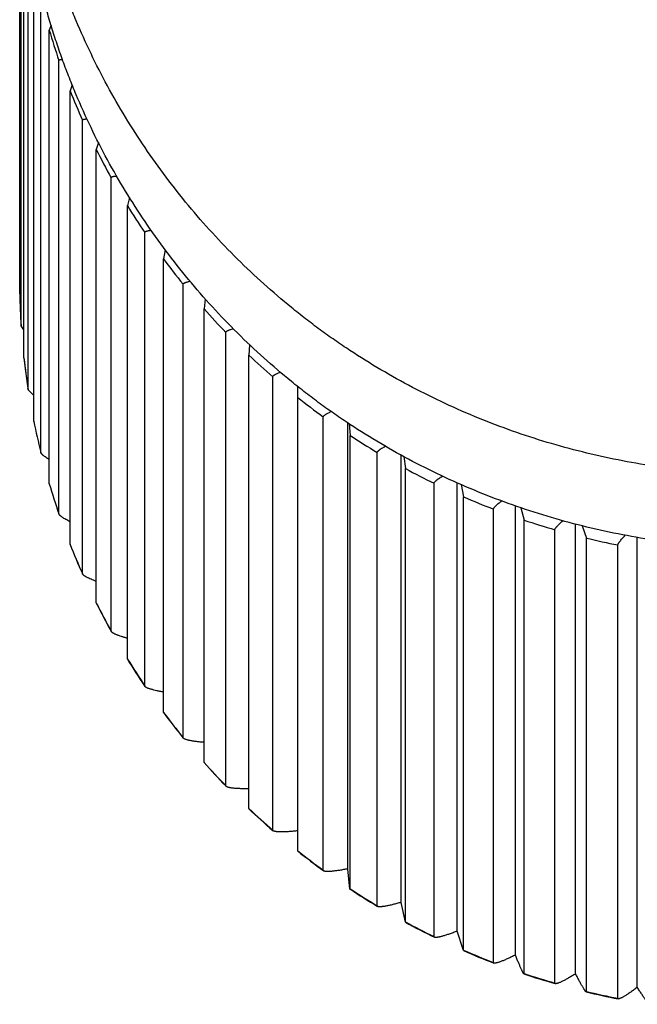
# Model space of a CAD drawing. Units: inches. Extents: x 0 to 11, y 0 to 8.5.
# Drawn here: x 5 to 5.2, y 3.2 to 3.5 of the extents above; entities that cross this region are included whole.
import ezdxf

# ---------------------------------------------------------------- set-up
doc = ezdxf.new("R2010")
doc.units = ezdxf.units.IN
doc.header["$LTSCALE"] = 0.605
doc.header["$MEASUREMENT"] = 0
doc.layers.get('0').update_dxf_attribs({"linetype": 'CONTINUOUS'})

msp = doc.modelspace()

# ---------------------------------------------------------------- linework, layer by layer
at = {"color": 7, "linetype": 'Continuous'}
for p, q in [((5.0099136974, 3.4021494313), (5.0099136974, 3.5138759339)), ((5.010237413500001, 3.3948204235), (5.010237413500001, 3.499133222)), ((5.010891081600001, 3.3874349307), (5.010891081600001, 3.4917477292)), ((5.0118597662, 3.3801617011), (5.0118597662, 3.4844744996)), ((5.0131621276, 3.3728606278), (5.0131621276, 3.4771734263)), ((5.0147684085, 3.3656985301), (5.0147684085, 3.4700113285)), ((5.017147049, 3.4639543324), (5.0167095513, 3.4628502402)), ((5.0167095513, 3.3585374417), (5.0167095513, 3.4628502402)), ((5.0189412037, 3.3515409837), (5.0189412037, 3.4558537822)), ((5.021984127300001, 3.4502472445), (5.021506354800001, 3.4488871791)), ((5.021506354800001, 3.3445743806), (5.021506354800001, 3.4488871791)), ((5.0243463944, 3.3377968096), (5.0243463944, 3.4421096081)), ((5.0280035182, 3.4370167173), (5.0275160314, 3.4353905103)), ((5.0275160314, 3.3310777118), (5.0275160314, 3.4353905103)), ((5.0309428439, 3.3245706092), (5.0309428439, 3.4288834077)), ((5.0351544292, 3.4243548278), (5.0346928439, 3.4224629515)), ((5.0346928439, 3.3181501531), (5.0346928439, 3.4224629515)), ((5.0386803491, 3.3119630418), (5.0386803491, 3.4162758403)), ((5.0433749784, 3.4123261552), (5.0429821724, 3.4102028894)), ((5.0429821724, 3.3058900909), (5.0429821724, 3.4102028894)), ((5.0475000231, 3.3000700587), (5.0475000231, 3.4043828572)), ((5.0099136974, 3.4021494313), (5.0099137422, 3.4021448999)), ((5.0526059488, 3.4010004752), (5.0523209301, 3.3987036303)), ((5.0523209301, 3.2943908319), (5.0523209301, 3.3987036303)), ((5.0102378782, 3.3948065016), (5.010237413500001, 3.3948204235)), ((5.0108902565, 3.393871688), (5.0102378856, 3.3948064965)), ((5.0573347427, 3.2889821727), (5.0573347427, 3.3932949712)), ((5.0627884847, 3.3904678443), (5.0626380435, 3.3880526907)), ((5.010893615, 3.3874135194), (5.010891081600001, 3.3874349307)), ((5.0108934596, 3.3874135025), (5.010891081600001, 3.3874349307)), ((5.010891081600001, 3.3874349307), (5.0108922006, 3.3874133387)), ((5.0626380435, 3.2837398922), (5.0626380435, 3.3880526907)), ((5.0681096597, 3.2787837692), (5.0681096597, 3.3830965677)), ((5.0118597662, 3.3801617011), (5.0118207902, 3.3804134729)), ((5.0118597662, 3.3801617011), (5.011822441000001, 3.3804137213)), ((5.073854993, 3.2739373978), (5.073854993, 3.3808354341)), ((5.011862457699999, 3.3801285052), (5.0118597662, 3.3801617011)), ((5.0131590423, 3.3787496337), (5.0118738487, 3.3800814183)), ((5.0797427707, 3.2695524643), (5.0797427707, 3.3738652627)), ((5.013169623500001, 3.3728247563), (5.0131621276, 3.3728606278)), ((5.0131693646, 3.3728247053), (5.0131621276, 3.3728606278)), ((5.0131621276, 3.3728606278), (5.0131654195, 3.3728238639)), ((5.0853779475, 3.269865181), (5.0853779475, 3.3724680546)), ((5.0857206195, 3.3722339522), (5.085886411000001, 3.3696129367)), ((5.085886411000001, 3.2653001383), (5.085886411000001, 3.3696129367)), ((5.0147753045, 3.3656458879), (5.0147684085, 3.3656985301)), ((5.0921455405, 3.2613585137), (5.0921455405, 3.3656713122)), ((5.0976276737, 3.2621510377), (5.0976276737, 3.3650692121)), ((5.0982890405, 3.3647053684), (5.098640731000001, 3.3619644601)), ((5.098640731000001, 3.2576516616), (5.098640731000001, 3.3619644601)), ((5.0167238507, 3.3584902413), (5.0167095513, 3.3585374417)), ((5.0167235115, 3.3584901434), (5.0167095513, 3.3585374417)), ((5.0167095513, 3.3585374417), (5.0167156069, 3.358487736)), ((5.1052235766, 3.2542642784), (5.1052235766, 3.3585770769)), ((5.1105109439, 3.2555215987), (5.1105109439, 3.3586847043)), ((5.111469148399999, 3.3582665579), (5.112020885, 3.3554439101)), ((5.112020885, 3.2511311117), (5.112020885, 3.3554439101)), ((5.1239297086, 3.2500273181), (5.1239297086, 3.3533616207)), ((5.0189542894, 3.3514694082), (5.0189412037, 3.3515409837)), ((5.118877347200001, 3.2483237498), (5.118877347200001, 3.3526365483)), ((5.1251726673, 3.3529426252), (5.1259250419, 3.3501009121)), ((5.1259250419, 3.2457881137), (5.1259250419, 3.3501009121)), ((5.1377818428, 3.2457100106), (5.1377818428, 3.3491776955)), ((5.1393070486, 3.3487719125), (5.1402473827, 3.3459761295)), ((5.133002939, 3.2435821389), (5.133002939, 3.3478949374)), ((5.0215284315, 3.3445194617), (5.021506354800001, 3.3445743806)), ((5.0215280383, 3.3445193104), (5.021506354800001, 3.3445743806)), ((5.021506354800001, 3.3445743806), (5.0215152114, 3.3445141491)), ((5.1402473827, 3.2416633311), (5.1402473827, 3.3459761295)), ((5.1474928476, 3.2400755322), (5.1474928476, 3.3443883307)), ((5.1519619236, 3.2426025335), (5.1519619236, 3.3461331057)), ((5.0275459129, 3.3310189086), (5.0275160314, 3.3310777118)), ((5.0275454927, 3.3310187035), (5.0275160314, 3.3310777118)), ((5.0309215878, 3.3245589455), (5.0309735009, 3.324465339)), ((5.030922002300001, 3.3245591706), (5.0309735006, 3.324465339)), ((5.030973501, 3.3244653389), (5.0309428439, 3.3245706092)), ((5.0347296013, 3.3180912559), (5.0346928439, 3.3181501531)), ((5.034729180799999, 3.3180910034), (5.0346928439, 3.3181501531)), ((5.0386535414, 3.3119450066), (5.038721672699999, 3.311844144)), ((5.038721673, 3.311844144), (5.0386803491, 3.3119630418)), ((5.0430239816, 3.3058345866), (5.0429821724, 3.3058900909)), ((5.0430235849, 3.3058342987), (5.0429821724, 3.3058900909)), ((5.0474678444, 3.3000447125), (5.0475526043, 3.2999402508)), ((5.0474693902, 3.3000459401), (5.0475526043, 3.2999402508)), ((5.0475526045, 3.2999402508), (5.0475000231, 3.3000700587)), ((5.0523651973, 3.2943416692), (5.0523209301, 3.2943908319)), ((5.0523648451, 3.2943413636), (5.0523209301, 3.2943908319)), ((5.0572984516, 3.288947884), (5.0573985856, 3.2888444233)), ((5.057299713, 3.2889490788), (5.057398585500001, 3.2888444231)), ((5.057398585500001, 3.2888444231), (5.0573347427, 3.2889821727)), ((5.0681841563, 3.2786411385), (5.0681096597, 3.2787837692)), ((5.0798267169, 3.2694079442), (5.0797427707, 3.2695524643)), ((5.0858783695, 3.2652191979), (5.0853779475, 3.269865181)), ((5.0922371914, 3.2612148759), (5.0921455405, 3.2613585137)), ((5.098622940899999, 3.2575704048), (5.0976276737, 3.2621510377)), ((5.1053207374, 3.2541239417), (5.1052235766, 3.2542642784)), ((5.1119920173, 3.2510488014), (5.1105109439, 3.2555215987)), ((5.1189774929, 3.2481886743), (5.118877347200001, 3.2483237498)), ((5.1331033547, 3.2434537535), (5.133002939, 3.2435821389)), ((5.1402473827, 3.2416633311), (5.140194388899999, 3.2415755389)), ((5.1475907808, 3.2399546987), (5.1474928476, 3.2400755322))]:
    msp.add_line(p, q, dxfattribs=at)
for centre, radius, start, end in [((5.1774909458, 3.5102803588), 0.1676313604, 196.4359304715001, 198.9461986242), ((5.177801849700001, 3.5103966424), 0.1679633764, 201.4819187881, 203.988863546), ((5.178158188399999, 3.5105667819), 0.1683583419, 206.5209731461, 209.0239836055), ((5.1785422767, 3.5107933656), 0.1688043879, 211.5519099311, 214.0504999014), ((5.1789357345, 3.5110744994), 0.1692880762, 216.5738024031, 219.067624463), ((5.1769663687, 3.4058564178), 0.1670937962, 181.2712148076, 181.8722967775), ((5.1771717477, 3.405856329), 0.1672991727, 181.2711744101, 183.7822777431), ((5.1769809175, 3.4058570422), 0.1671083577, 181.8723477595, 183.7868592236), ((5.1793206809, 3.5114038327), 0.1697947946, 221.5860071882, 224.0748619887), ((5.177267528, 3.4058654544), 0.1673954133, 186.3286100999, 188.8328946538), ((5.17704239, 3.4058628713), 0.1671701118, 186.336232289, 187.1921033827), ((5.179680884, 3.5117708938), 0.1703091902, 226.588181133, 229.0720218244), ((5.1770744562, 3.4058670705), 0.1672024514, 187.1921553217, 188.75630824), ((5.1800027915, 3.5121617124), 0.1708156309, 231.5802883517, 234.0592202043), ((5.1774149577, 3.405892213), 0.1675452793, 191.3831780021, 193.8809656229), ((5.1772415343, 3.405898399), 0.1673724771, 191.3969601011, 193.8972868484), ((5.180276370400001, 3.5125596876), 0.1712986808, 236.562597671, 239.036873118), ((5.1804957002, 3.5129466428), 0.1717435747, 241.5356709905, 244.0056804543), ((5.1776470288, 3.4059547297), 0.1677856811, 196.4335098912, 198.9247137505), ((5.1774913387, 3.4059676913), 0.1676317745, 196.4527912211, 198.9461973609), ((5.1806592792, 3.5133039963), 0.1721366781, 246.5003433240001, 248.9666022786), ((5.1807700251, 3.5136139685), 0.1724659149, 251.4576954613, 253.920828245), ((5.1779375469, 3.406061025), 0.168095109, 201.4779530557, 203.9629109937), ((5.1778024106, 3.4060840876), 0.1679639879, 201.5021153531, 203.9888616966), ((5.1808349687, 3.5138607435), 0.1727211502, 256.4090203, 258.8697412253), ((5.1782710361, 3.4062172643), 0.1684634706, 206.5151459676, 208.99440346), ((5.1781588814, 3.40625436), 0.1683591306, 206.5434279431, 209.0239812381), ((5.1786318014, 3.4064263757), 0.1688805566, 211.5439734915, 214.0182374468), ((5.1785430417, 3.4064810745), 0.1688053058, 211.5754830664, 214.0504971643), ((5.1790040785, 3.4066879792), 0.1693356644, 216.5635935339, 219.0334802557), ((5.1789365001, 3.4067623113), 0.1692890553, 216.5973300979, 219.067621562), ((5.1793708016, 3.4069968109), 0.1698152166, 221.5734368492, 224.0400534166), ((5.1793213774, 3.407091697), 0.1697957561, 221.608339591, 224.0748591565), ((5.179680884, 3.4074580953), 0.1703091903, 226.5881811331, 229.0720218244), ((5.1797168643, 3.4073442566), 0.1703057179, 226.5732299875, 229.0881576362), ((5.1800027915, 3.407848914), 0.1708156309, 231.5802883517, 234.0592202043), ((5.1800255396, 3.4077136702), 0.1707872301, 231.5629886442, 234.0776688526), ((5.1802881843, 3.4080899843), 0.1712462407, 236.5430491158, 239.0574946349001), ((5.180276370400001, 3.4082468892), 0.1712986808, 236.562597671, 239.036873118), ((5.1804996249, 3.4084567002), 0.1716696412, 241.5140468643, 244.0282662165), ((5.1804957002, 3.4086338443), 0.1717435747, 241.5356709905, 244.0056804543), ((5.1806589546, 3.4087979368), 0.1720463255, 246.4768929668, 248.9908771838001), ((5.1806592792, 3.4089911978), 0.1721366781, 246.5003433241, 248.9666022786), ((5.1807682796, 3.4090968924), 0.1723647141, 251.4327211259, 253.9464719408), ((5.1807700251, 3.40930117), 0.1724659149, 251.4576954613, 253.920828245), ((5.180833395400001, 3.4093374167), 0.1726139524, 256.382856903, 258.8964018202), ((5.1808349687, 3.409547945), 0.1727211502, 256.4090203, 258.8697412253)]:
    msp.add_arc(centre, radius, start, end, dxfattribs=at)
for points, knots in [([(5.1808725741, 3.360649273), (5.1780773469, 3.360649273), (5.172485551499999, 3.360789585), (5.1641187895, 3.3614146494), (5.1557912331, 3.3624479854), (5.1475226303, 3.3638832825), (5.1393323758, 3.3657142451), (5.1312399595, 3.3679345926), (5.1232648491, 3.3705380584), (5.11542652, 3.3735183914), (5.1077444611, 3.3768693463), (5.100238131, 3.3805847199), (5.0929271371, 3.3846582142), (5.0870122101, 3.388347022200001), (5.0823982223, 3.3914705015), (5.0789992703, 3.3938985298), (5.0756635809, 3.3964109673), (5.0713028623, 3.3998699836), (5.0660167231, 3.4043947663), (5.0599502914, 3.4101287675), (5.054172849, 3.4161505527), (5.048696514, 3.4224436313), (5.0435332786, 3.4289916336), (5.0386951807, 3.4357781735), (5.0341942644, 3.4427868701), (5.0300425715, 3.4500013917), (5.026252222, 3.4574052496), (5.0234041035, 3.4637208458), (5.021318791000001, 3.4688508825), (5.0198528814, 3.4727350551), (5.0184863687, 3.4766542063), (5.0172208889, 3.4806063307), (5.0160566994, 3.4845889546), (5.0146395084, 3.48993598), (5.013120877, 3.4966842513), (5.0117036569, 3.5048626795), (5.0106913713, 3.5131020103), (5.010084019700001, 3.5213815984), (5.0099490551, 3.5269152761), (5.0099490551, 3.5296817276)], [0, 0, 0, 0, 0.031409812, 0.0628236613, 0.09424280480000001, 0.1256660887, 0.1570905143, 0.1885118028, 0.2199249577, 0.2513248279, 0.28270667, 0.3140667132, 0.3454027266, 0.3767145901, 0.3923633764, 0.4080073477, 0.4236473069, 0.4392839878, 0.4705471225, 0.5018015697, 0.533047461, 0.5642832551, 0.5955062967, 0.6267133758, 0.6579012873, 0.6890673922, 0.7202101811, 0.7513298401999999, 0.7668828851999999, 0.7824312911, 0.7979758129000001, 0.8135174176000001, 0.8290571640000001, 0.8445959436, 0.8756707951, 0.9067480542, 0.9378290761, 0.9689135382999999, 1, 1, 1, 1]), ([(5.1808725741, 3.3436324307), (5.1780773469, 3.3436324307), (5.172485551499999, 3.3437727427), (5.1641187895, 3.3443978071), (5.1557912331, 3.3454311431), (5.1475226303, 3.3468664402), (5.1393323758, 3.3486974028), (5.1312399595, 3.3509177504), (5.1232648491, 3.3535212161), (5.11542652, 3.3565015491), (5.1077444611, 3.3598525041), (5.100238131, 3.3635678776), (5.0929271371, 3.3676413719), (5.0870122101, 3.37133018), (5.0823982223, 3.3744536592), (5.0789992703, 3.3768816875), (5.0756635809, 3.379394125), (5.0713028623, 3.3828531414), (5.0660167231, 3.387377924), (5.0599502914, 3.3931119252), (5.054172849, 3.3991337104), (5.048696514, 3.405426789), (5.0435332786, 3.4119747913), (5.0386951807, 3.4187613312), (5.0341942644, 3.4257700278), (5.0300425715, 3.4329845494), (5.026252222, 3.4403884073), (5.0234041035, 3.4467040035), (5.021318791000001, 3.4518340402), (5.0198528814, 3.4557182128), (5.0184863687, 3.459637364), (5.0172208889, 3.4635894884), (5.0160566994, 3.4675721124), (5.0146395084, 3.4729191377), (5.013120877, 3.479667409), (5.0117036569, 3.4878458373), (5.0106913713, 3.496085168), (5.010084019700001, 3.5043647561), (5.0099490551, 3.5098984338), (5.0099490551, 3.5126648853)], [0, 0, 0, 0, 0.031409812, 0.0628236613, 0.09424280480000001, 0.1256660887, 0.1570905143, 0.1885118028, 0.2199249577, 0.2513248279, 0.28270667, 0.3140667132, 0.3454027266, 0.3767145901, 0.3923633764, 0.4080073477, 0.4236473069, 0.4392839878, 0.4705471225, 0.5018015697, 0.533047461, 0.5642832551, 0.5955062967, 0.6267133758, 0.6579012873, 0.6890673922, 0.7202101811, 0.7513298401999999, 0.7668828851999999, 0.7824312911, 0.7979758129000001, 0.8135174176000001, 0.8290571640000001, 0.8445959436, 0.8756707951, 0.9067480542, 0.9378290761, 0.9689135382999999, 1, 1, 1, 1]), ([(5.0189412037, 3.4558537822), (5.0189412037, 3.4558646033), (5.0189432567, 3.4558860045), (5.0189532995, 3.4559166437), (5.0189701621, 3.4559446887), (5.018993617, 3.4559700111), (5.0190234642, 3.4559926516), (5.019059581700001, 3.4560126986), (5.0191019002, 3.4560302255), (5.019169887099999, 3.4560513075), (5.0192707055, 3.456070303), (5.0194094684, 3.4560826724), (5.0195706733, 3.4560856813), (5.0196853925, 3.4560818074), (5.0197462886, 3.4560785815)], [0, 0, 0, 0, 0.0358883662, 0.070695791, 0.1060663707, 0.1435624514, 0.1844827262, 0.2297997213, 0.2801964745, 0.3361312927, 0.4656119375, 0.6194603614, 0.7977539770000001, 1, 1, 1, 1]), ([(5.0243463944, 3.4421096081), (5.0243463944, 3.4421218317), (5.0243491416, 3.442146318), (5.0243623112, 3.4421813826), (5.0243842216, 3.4422137585), (5.0244145075, 3.4422433873), (5.0244529494, 3.4422703916), (5.0244994288, 3.4422948855), (5.0245538634, 3.4423169281), (5.024616155299999, 3.4423365538), (5.0246861854, 3.4423537781), (5.0247942252, 3.4423744052), (5.0249478858, 3.442393216), (5.0251533686, 3.4424058156), (5.0252995892, 3.4424080595), (5.0253770669, 3.4424079404)], [0, 0, 0, 0, 0.0320578431, 0.0639038878, 0.09729675900000001, 0.1337546879, 0.1744226911, 0.2200856748, 0.2712551871, 0.3282430438, 0.3912269775, 0.460285908, 0.616603233, 0.7968052639000001, 1, 1, 1, 1]), ([(5.0309428439, 3.4288834077), (5.0309428439, 3.4288969971), (5.0309463812, 3.4289246127), (5.0309628518, 3.428964221), (5.0309899752, 3.4290013464), (5.0310273039, 3.4290360418), (5.0310746273, 3.4290684909), (5.031131826499999, 3.4290987939), (5.0311987805, 3.4291269979), (5.0312753391, 3.4291531086), (5.0313613155, 3.4291771321), (5.0314936202, 3.4292075905), (5.03168128, 3.4292393137), (5.0319317113, 3.4292679276), (5.032109843500001, 3.4292809227), (5.0322040614, 3.429286357)], [0, 0, 0, 0, 0.0292211315, 0.0590566184, 0.0912912733, 0.1273283337, 0.1681367278, 0.2143338864, 0.2662878507, 0.3242002006, 0.388155179, 0.4581599404, 0.616051613, 0.7970685426, 1, 1, 1, 1]), ([(5.0386803491, 3.4162758403), (5.0386803491, 3.4162905971), (5.0386846499, 3.4163210107), (5.0387039918, 3.4163648262), (5.0387355681, 3.4164067795), (5.0387789321, 3.4164470193), (5.0388338916, 3.4164857409), (5.0389003111, 3.4165230134), (5.0389780231, 3.4165588535), (5.0390668173, 3.4165932402), (5.0391664392, 3.4166261499), (5.039319366, 3.4166697224), (5.0395358192, 3.4167191706), (5.039824221, 3.4167704165), (5.0400293165, 3.416798997), (5.0401376288, 3.4168125456)], [0, 0, 0, 0, 0.0272922932, 0.0559439676, 0.0876770983, 0.1237395875, 0.1649334676, 0.2117382978, 0.2644145265, 0.3230798061, 0.3877538703, 0.4583881825, 0.6171030009, 0.7981184785, 1, 1, 1, 1]), ([(5.0475000231, 3.4043828572), (5.0475000231, 3.4043985361), (5.0475049664, 3.4044312645), (5.047526416, 3.4044787768), (5.0475612202, 3.4045254172), (5.047608988399999, 3.4045713778), (5.0476695407, 3.4046168285), (5.047742717, 3.4046617989), (5.0478283067, 3.4047062656), (5.047926046000001, 3.4047501758), (5.048035623600001, 3.4047934698), (5.0482034783, 3.404852532200001), (5.0484407168, 3.4049232669), (5.0487565102, 3.4050021273), (5.0489811047, 3.4050499876), (5.049099574, 3.405073611)], [0, 0, 0, 0, 0.026021608, 0.0540547237, 0.08569750460000002, 0.1220325828, 0.1637173263, 0.211121537, 0.2644260219, 0.3236868669, 0.3888774307, 0.4599111199, 0.6189547225, 0.7995104444, 1, 1, 1, 1]), ([(5.0573347427, 3.3932949712), (5.0573347427, 3.3933113648), (5.0573401757, 3.3933459694), (5.057362962, 3.3933967179), (5.0573997949, 3.39344783), (5.0574503573, 3.3934994916), (5.0575144743, 3.3935518303), (5.0575919624, 3.3936048311), (5.0576825762, 3.3936584287), (5.0577860116, 3.3937125319), (5.0579019152, 3.3937670426), (5.0580791513, 3.3938429312), (5.0583294176, 3.3939370066), (5.0586624012, 3.3940464275), (5.0588993037, 3.3941157988), (5.0590241563, 3.3941506822)], [0, 0, 0, 0, 0.0251684984, 0.0529159671, 0.0846854378, 0.1214011673, 0.1635979606, 0.2115580338, 0.2654008161, 0.3251368781, 0.3907048506, 0.4619917107, 0.6210861275, 0.8009780825, 1, 1, 1, 1]), ([(5.0681096597, 3.3830965677), (5.0681096597, 3.383113542), (5.0681154464, 3.3831497269), (5.0681389712, 3.383203414), (5.0681769135, 3.383258835), (5.0682290259, 3.3833161386), (5.0682951343, 3.3833754044), (5.0683750357, 3.3834365708), (5.0684684586, 3.3834995308), (5.068575071000001, 3.3835641509), (5.0686944897, 3.3836302919), (5.0688768354, 3.3837236705), (5.0691341597, 3.3838421269), (5.0694764808, 3.3839836392), (5.0697201457, 3.3840757105), (5.0698484774, 3.3841224846)], [0, 0, 0, 0, 0.0245564244, 0.05219047490000001, 0.08418001160000001, 0.1213041706, 0.1639932907, 0.2124575814, 0.266766737, 0.3268955918, 0.3927556597, 0.4642136986, 0.623227326, 0.8023981416, 1, 1, 1, 1]), ([(5.0118738487, 3.3800814183), (5.0118725539, 3.3800854761), (5.011867897, 3.380100943), (5.0118642991, 3.3801167452), (5.0118624701, 3.3801284982)], [0, 0, 0, 0, 0.2636708759, 1, 1, 1, 1]), ([(5.0797427707, 3.3738652627), (5.0797427707, 3.3738829829), (5.079748976499999, 3.3739211372), (5.079773444, 3.3739784168), (5.0798128333, 3.3740389449), (5.0798669512, 3.3741028228), (5.079935617, 3.3741700802), (5.0800186014, 3.3742406023), (5.0801155986, 3.3743142321), (5.0802262403, 3.3743907842), (5.0803501039, 3.3744700672), (5.0805389359, 3.3745831157), (5.0808051498, 3.3747288361), (5.0811590843, 3.3749060638), (5.081411053, 3.3750233319), (5.0815436487, 3.3750832721)], [0, 0, 0, 0, 0.0239037478, 0.05136258730000001, 0.08349988309999999, 0.120963377, 0.1640887239, 0.2130189918, 0.2677753053, 0.3282963579, 0.3944645709, 0.4661236234, 0.6251466403, 0.8037073599, 1, 1, 1, 1]), ([(5.0921455405, 3.3656713122), (5.0921455405, 3.3656899015), (5.092152193, 3.3657303274), (5.0921776502, 3.3657917594), (5.0922185762, 3.3658581368), (5.0922748182, 3.3659294993), (5.0923461827, 3.3660058212), (5.092432408000001, 3.3660869247), (5.0925331486, 3.3661725932), (5.0926479937, 3.3662625771), (5.0927764753, 3.3663566201), (5.0929720175, 3.3664916875), (5.0932473458, 3.36666781), (5.093613062, 3.3668847315), (5.093873391, 3.367029956), (5.0940102579, 3.3671044743)], [0, 0, 0, 0, 0.0232658669, 0.050538538, 0.0827937502, 0.1205593553, 0.1640853167, 0.2134529028, 0.2686368823, 0.3295404606, 0.3960167943, 0.4678850792, 0.6269536125999999, 0.8049571253, 1, 1, 1, 1]), ([(5.0147831459, 3.3656194911), (5.0147823787, 3.3656217239), (5.0147794844, 3.3656304337), (5.0147769523, 3.3656392655), (5.014775315, 3.3656458831)], [0, 0, 0, 0, 0.2572342622, 1, 1, 1, 1]), ([(5.0167076412, 3.3640161096), (5.0165772262, 3.3640999618), (5.0163277351, 3.3642634783), (5.0159746619, 3.3645060992), (5.0156602256, 3.3647350506), (5.015425791499999, 3.3649186205), (5.0152611348, 3.3650576825), (5.015154080199999, 3.3651534981), (5.015059415, 3.365244305), (5.0149774986, 3.3653298538), (5.0149086411, 3.365409907), (5.0148530865, 3.3654842832), (5.0148110296, 3.3655528052), (5.014790529, 3.3655980034), (5.0147831459, 3.3656194911)], [0, 0, 0, 0, 0.1840238006, 0.3540267293, 0.5084147164, 0.6456151419, 0.7073136244, 0.7641903940000001, 0.8161097090999999, 0.8629702989, 0.9047178054999999, 0.9413660419, 0.9730328461, 1, 1, 1, 1]), ([(5.1052235766, 3.3585770769), (5.1052235766, 3.3585965216), (5.105230587599999, 3.3586392013), (5.105256686000001, 3.3587048846), (5.1052986153, 3.358777341), (5.1053562494, 3.3588565355), (5.1054293808, 3.3589423806), (5.1055177178, 3.3590346298), (5.1056208789, 3.3591329992), (5.105738415, 3.3592371688), (5.1058698214, 3.3593468054), (5.106014553500001, 3.3594615663), (5.106172036999999, 3.3595811085), (5.106404461499999, 3.3597509568), (5.1067229598, 3.3599721151), (5.1069881843, 3.3601468615), (5.107127506, 3.3602367584)], [0, 0, 0, 0, 0.0227320624, 0.04988024, 0.0822763099, 0.1203395054, 0.1642441292, 0.2140172523, 0.2695926149, 0.3308413613, 0.3975907017, 0.4696376345, 0.5467588932, 0.6287175073, 0.8061611992000001, 1, 1, 1, 1]), ([(5.118877347200001, 3.3526365483), (5.118877347200001, 3.352656672), (5.118884495, 3.3527011921), (5.1189104795, 3.352770595), (5.1189522331, 3.3528485767), (5.1190096438, 3.3529350235), (5.1190824974, 3.3530297857), (5.119170484800001, 3.3531325504), (5.1192732025, 3.3532429725), (5.1194359799, 3.3534066941), (5.119673608399999, 3.3536265283), (5.119998057799999, 3.3539047964), (5.1203678355, 3.3542039949), (5.1206310239, 3.35440732), (5.1207691843, 3.3545121177)], [0, 0, 0, 0, 0.0223655771, 0.049496941, 0.082086096, 0.1204560921, 0.1647171273, 0.2148518385, 0.270761131, 0.3322908787, 0.4714052124, 0.6303983631, 0.8072723379000001, 1, 1, 1, 1]), ([(5.0215033435, 3.3497418857), (5.0213315392, 3.3498290836), (5.0210020633, 3.3499999406), (5.0205340572, 3.3502557662), (5.0201153974, 3.350499745), (5.0198020061, 3.3506975546), (5.0195814937, 3.3508488277), (5.0194384905, 3.3509533846), (5.0193123627, 3.3510529001), (5.0192037368, 3.3511470266), (5.019113151, 3.3512354235), (5.0190410151, 3.3513178514), (5.0189876424, 3.3513940715), (5.0189626185, 3.3514451541), (5.0189542924, 3.3514694072)], [0, 0, 0, 0, 0.1857538829, 0.3578008369, 0.5141762046, 0.6528690684, 0.7149792614, 0.7719641842, 0.8236321963, 0.8698329821999999, 0.9104782095, 0.9455741925, 0.9752774831000001, 1, 1, 1, 1]), ([(5.133002939, 3.3478949374), (5.133002939, 3.3479154925), (5.133009953, 3.347961254), (5.1330349694, 3.3480334871), (5.133075199599999, 3.3481159287), (5.1331305384, 3.3482083964), (5.1332007766, 3.3483106831), (5.133285604, 3.3484224229), (5.1333846213, 3.3485432159), (5.1335413955, 3.3487231044), (5.1337701954, 3.3489663164), (5.1340826237, 3.3492763301), (5.1344385076, 3.3496113543), (5.1346919041, 3.3498401742), (5.1348248775, 3.3499582908)], [0, 0, 0, 0, 0.0221601396, 0.0493722031, 0.0821961642, 0.120871752, 0.1654564999, 0.2158982769, 0.2720736811, 0.3338109104, 0.4731164331, 0.6319439635, 0.8082544415999999, 1, 1, 1, 1]), ([(5.1474928476, 3.3443883307), (5.1474928476, 3.3444091595), (5.1474995399, 3.3444557708), (5.1475230392, 3.3445302022), (5.1475608702, 3.3446162852), (5.1476129306, 3.3447137814), (5.1476790242, 3.3448224334), (5.1477588519, 3.3449418328), (5.1478520333, 3.3450715347), (5.147999469, 3.3452653621), (5.1482146385, 3.345528879), (5.1485085648, 3.3458666743), (5.1488433128, 3.3462332154), (5.1490817873, 3.3464845775), (5.149206909, 3.346614491)], [0, 0, 0, 0, 0.0220437968, 0.0493780659, 0.08244225820000001, 0.1214040954, 0.1662771231, 0.216981118, 0.2733739112, 0.3352707778, 0.4746902648, 0.6333227257, 0.8091100476, 1, 1, 1, 1]), ([(5.024367498399999, 3.3377074871), (5.0243609012, 3.3377223088), (5.0243504881, 3.3377514518), (5.0243463944, 3.3377822708), (5.0243463944, 3.3377968096)], [0, 0, 0, 0, 0.5273837059, 1, 1, 1, 1]), ([(5.0275135976, 3.3360092892), (5.027306721, 3.3360898349), (5.0269086637, 3.3362487571), (5.026340479, 3.3364898017), (5.0259019733, 3.3366897244), (5.0255817247, 3.336846272), (5.0253654707, 3.3369575561), (5.0251673858, 3.337065653), (5.0249885103, 3.3371701709), (5.0248298375, 3.3372707033), (5.0246922822, 3.3373668506), (5.0245766533, 3.3374582119), (5.0244835758, 3.3375444972), (5.024413538, 3.337625398), (5.024379356, 3.337680847), (5.024367498399999, 3.3377074871)], [0, 0, 0, 0, 0.1843869123, 0.3559581797999999, 0.5125798899, 0.5845852233, 0.6520054167, 0.714561252, 0.7719875742, 0.8240444293000001, 0.8705323975, 0.9113152315999999, 0.9463560948999999, 0.9757810278, 1, 1, 1, 1]), ([(5.0275160314, 3.3310777118), (5.0275160314, 3.331064313), (5.0275168987, 3.3310454839), (5.0275217201, 3.3310227061), (5.027525149200001, 3.3310134176), (5.0275271633, 3.3310093809)], [0, 0, 0, 0, 0.5765712834000001, 0.8058727943999999, 1, 1, 1, 1]), ([(5.0346905055, 3.3229093573), (5.034451369, 3.322976742), (5.0339899146, 3.3231109952), (5.0333284151, 3.3233185741), (5.0328147698, 3.3234945152), (5.0324373457, 3.3236349632), (5.0321811997, 3.3237361845), (5.0319455579, 3.3238358273), (5.0317317805, 3.3239335272), (5.031541188, 3.3240288916), (5.0313750173, 3.3241215218), (5.0312343848, 3.3242109974), (5.0311201643, 3.3242970093), (5.0310330565, 3.3243791978), (5.0309891812, 3.324437087), (5.030973501, 3.3244653389)], [0, 0, 0, 0, 0.1831166585, 0.354185772, 0.5109527592, 0.5832174898, 0.6509822234, 0.7139323807, 0.7717629843000001, 0.8241906018, 0.8709700890000001, 0.9119194818999999, 0.9469597149, 0.9761850406, 1, 1, 1, 1]), ([(5.0346928439, 3.3181501531), (5.0346928439, 3.3181418599), (5.034693233500001, 3.3181266347), (5.0346953836, 3.3181058697), (5.034699022, 3.3180892375), (5.0347028967, 3.3180798263), (5.0347052208, 3.3180760404)], [0, 0, 0, 0, 0.3280008549, 0.6019408036, 0.8243040837000001, 1, 1, 1, 1]), ([(5.0429795951, 3.3105322705), (5.0427109821, 3.3105808639), (5.0421913257, 3.3106793611), (5.0414435444, 3.310837087), (5.0408597585, 3.310975779), (5.0404284604, 3.3110899815), (5.0401344306, 3.3111740415), (5.0398628889, 3.3112585249), (5.0396155216, 3.3113431504), (5.039393995899999, 3.3114275984), (5.0391998821, 3.3115115175), (5.0390346691, 3.3115945443), (5.0389171206, 3.3116656041), (5.0388395605, 3.3117225188), (5.0387921431, 3.3117628115), (5.0387528451, 3.3118026546), (5.0387309799, 3.3118303763), (5.038721673, 3.311844144)], [0, 0, 0, 0, 0.1819847971, 0.3525862971, 0.5094596447999999, 0.5819479706, 0.6500167685, 0.7133203881999999, 0.7715180032, 0.8242860625, 0.8713362025, 0.9124419877, 0.947482047, 0.9627439686, 0.9765360364, 0.9889209678, 1, 1, 1, 1]), ([(5.0429821724, 3.3058900909), (5.0429821724, 3.3058807807), (5.0429825309, 3.305864001), (5.042984591600001, 3.3058415794), (5.042988043399999, 3.3058246982), (5.0429918986, 3.3058155144), (5.0429943226, 3.3058122459)], [0, 0, 0, 0, 0.3508247411, 0.6322588388, 0.8466647184999999, 1, 1, 1, 1]), ([(5.0523184033, 3.2989664035), (5.0520230723, 3.2989911967), (5.0514504079, 3.299044024), (5.0506234735, 3.2991371408), (5.0499747339, 3.2992265216), (5.0494930925, 3.2993051646), (5.0491634019, 3.2993654894), (5.0488578576, 3.2994285618), (5.0485784811, 3.2994942434), (5.0483272794, 3.2995623412), (5.0481062312, 3.2996326337), (5.047942656, 3.2996950334), (5.0478289132, 3.2997466621), (5.0477557474, 3.2997842259), (5.0476914291, 3.2998221531), (5.0476360987, 3.299860421), (5.0475898905, 3.2998990043), (5.0475638025, 3.2999264608), (5.0475526045, 3.2999402508)], [0, 0, 0, 0, 0.1810135698, 0.3512267992, 0.5082217742, 0.5809239045, 0.6492795956, 0.7129149965, 0.7714559395, 0.8245406142, 0.8718384999, 0.9130788428, 0.9313743059999999, 0.9481073904999999, 0.9632880198, 0.9769483403, 0.9891503005, 1, 1, 1, 1]), ([(5.0523209301, 3.2943908319), (5.0523209301, 3.2943805994), (5.0523212048, 3.2943624759), (5.0523228912, 3.2943388666), (5.0523253579, 3.2943235659), (5.05232832, 3.2943150458), (5.0523300721, 3.2943120253), (5.052331050199999, 3.2943109224)], [0, 0, 0, 0, 0.3773436276, 0.6678670996, 0.8732304648, 0.9456377451000001, 1, 1, 1, 1]), ([(5.0626363305, 3.2882970507), (5.062317037, 3.2882934605), (5.0616965928, 3.2882915069), (5.0607977651, 3.2883063717), (5.0600894536, 3.2883351951), (5.059561213899999, 3.2883695245), (5.0591982754, 3.2883998922), (5.0588608417, 3.288435606), (5.0585512654, 3.2884767292), (5.058271914200001, 3.2885232624), (5.0580251496, 3.28857517), (5.0578416201, 3.2886245821), (5.0577133853, 3.2886676927), (5.0576307349, 3.2886999959), (5.057557821000001, 3.2887335702), (5.0574948174, 3.2887684068), (5.0574418881, 3.2888044901), (5.057411645, 3.2888309413), (5.057398585500001, 3.2888444231)], [0, 0, 0, 0, 0.1801866434, 0.3500916067, 0.507237653, 0.5801537202, 0.6487890073, 0.7127432531, 0.7716102948000001, 0.8249909405, 0.8725125065, 0.9138590101, 0.9321492995, 0.9488310418000001, 0.9639100324, 0.9774152068, 0.9894082540000001, 1, 1, 1, 1]), ([(5.0626380435, 3.2837398922), (5.0626368789, 3.2837263626), (5.0626366705, 3.28369914), (5.0626409462, 3.2836722509), (5.0626441308, 3.2836591215)], [0, 0, 0, 0, 0.5012821912, 1, 1, 1, 1]), ([(5.073854993, 3.2786053194), (5.0735145373, 3.2785690362), (5.072851642, 3.2785037009), (5.0718883851, 3.2784273658), (5.0711261048, 3.2783848828), (5.0705552293, 3.2783664727), (5.0701616381, 3.2783608611), (5.0697946256, 3.2783634357), (5.0694568745, 3.2783745247), (5.0691511199, 3.278394391), (5.0688801207, 3.2784232585), (5.0686776652, 3.2784560792), (5.0685356168, 3.278488071), (5.0684439495, 3.2785134136), (5.068362860400001, 3.2785410988), (5.068292559700001, 3.2785711413), (5.0682332402, 3.2786035346), (5.0681990007, 3.2786282749), (5.0681841563, 3.2786411385)], [0, 0, 0, 0, 0.1794736379, 0.3491441055, 0.5064789206, 0.5796166796, 0.6485332623, 0.7128028192, 0.7719875969, 0.8256508289, 0.8733766684000001, 0.9148018898, 0.9330692838, 0.9496788133, 0.9646316086, 0.9779526881, 0.9897036462000001, 1, 1, 1, 1]), ([(5.0853779475, 3.269865181), (5.0850468812, 3.2698003529), (5.0844021773, 3.269679326), (5.0834642928, 3.2695215537), (5.0827212129, 3.2694141573), (5.0821640563, 3.2693467848), (5.0817796548, 3.2693072335), (5.081420749499999, 3.269277937), (5.081089903600001, 3.2692594408), (5.0807897361, 3.269252232), (5.0805228926, 3.2692567646), (5.0803226781, 3.2692710683), (5.0801815169, 3.269289809), (5.0800900929, 3.2693064577), (5.0800088207, 3.2693262978), (5.0799379027, 3.2693493631), (5.0798775263, 3.2693756642), (5.0798421947, 3.2693967312), (5.0798267169, 3.2694079442)], [0, 0, 0, 0, 0.1800616526, 0.3500986224, 0.5075952208, 0.5807449453, 0.6496331064, 0.7138387843999999, 0.7729295761, 0.8264741841, 0.8740619009999999, 0.9153337101000001, 0.9335194929999999, 0.9500445353, 0.9649098990999999, 0.9781406608, 0.9897986794, 1, 1, 1, 1]), ([(5.085886411000001, 3.2653001383), (5.085886411000001, 3.2652934253), (5.0858863443, 3.2652809502), (5.0858859913, 3.265263667), (5.0858853946, 3.2652492445), (5.085884665, 3.2652390189), (5.0858839135, 3.2652322802), (5.0858833296, 3.2652282922), (5.0858826865, 3.2652250176), (5.0858819939, 3.2652224449), (5.0858812345, 3.2652205726), (5.0858804347, 3.2652193215), (5.0858793447, 3.2652187372), (5.0858786523, 3.2652190109), (5.0858783695, 3.2652191979)], [0, 0, 0, 0, 0.2409262736, 0.4477210747, 0.6203790623, 0.7589522859000001, 0.8155272427, 0.8636977462000001, 0.9035561603, 0.935262466, 0.9591342983, 0.9759301627, 0.987834216, 1, 1, 1, 1]), ([(5.0976276737, 3.2621510377), (5.0973080885, 3.26205874), (5.0966856765, 3.261884117), (5.095779245, 3.2616478266), (5.095060295, 3.2614777334), (5.0945206531, 3.2613629957), (5.094148139800001, 3.2612905916), (5.0937999478, 3.2612303973), (5.0935257986, 3.2611900912), (5.0933205008, 3.2611649925), (5.0931779469, 3.2611501756), (5.093043353000001, 3.2611389767), (5.0928808421, 3.2611293661), (5.0927297456, 3.2611263495), (5.0925908563, 3.2611319685), (5.0925006538, 3.2611399708), (5.0924201366, 3.2611519627), (5.0923494967, 3.2611679942), (5.092288914, 3.2611880943), (5.0922530365, 3.2612053768), (5.0922371914, 3.2612148759)], [0, 0, 0, 0, 0.1807891365, 0.3513138807, 0.5090671269, 0.5822631245000001, 0.6511464207, 0.7152993166, 0.7742929081000001, 0.8017217529, 0.8277015987, 0.8521822595, 0.8751167863, 0.9161770141, 0.9342438159, 0.9506412056, 0.9653699461, 0.9784552933, 0.9899594237, 1, 1, 1, 1]), ([(5.098640731000001, 3.2576516616), (5.098640731000001, 3.2576446067), (5.0986405856, 3.2576315355), (5.098639803999999, 3.2576134978), (5.0986384942, 3.2575985861), (5.0986366477, 3.2575867987), (5.0986345772, 3.257578947), (5.098632462599999, 3.2575743164), (5.0986305658, 3.2575713868), (5.0986272505, 3.2575688862), (5.0986241824, 3.2575697312), (5.098622940899999, 3.2575704048)], [0, 0, 0, 0, 0.2358319135, 0.4368959526, 0.6034231971, 0.7359020873000001, 0.8354762653, 0.8737484776000001, 0.9051655818000001, 0.9527841831999999, 1, 1, 1, 1]), ([(5.1105109439, 3.2555215987), (5.1102048136, 3.2554030191), (5.1096085649, 3.255177121), (5.1087393512, 3.2548655855), (5.1080492235, 3.2546353191), (5.1075307207, 3.2544750652), (5.1071726756, 3.2543710908), (5.1068376897, 3.2542811641), (5.1065735428, 3.2542172105), (5.10637547, 3.254174241), (5.1062378454, 3.2541469407), (5.1061077624, 3.254123864), (5.1059505703, 3.2540997969), (5.105804057699999, 3.2540831251), (5.1056688007, 3.2540759144), (5.1055807857, 3.2540754429), (5.1055019543, 3.2540797103), (5.1054324864, 3.2540887806), (5.1053725519, 3.254102701), (5.1053366805, 3.2541161752), (5.1053207374, 3.2541239417)], [0, 0, 0, 0, 0.1816584424, 0.3527947154, 0.5109019627, 0.5841797532999999, 0.6530829134, 0.7171952378, 0.7760894484, 0.8034469925, 0.8293413737, 0.8537224998, 0.8765434659, 0.917334402, 0.9352449459000001, 0.9514714251999999, 0.9660141294, 0.9788984275, 0.9901869331, 1, 1, 1, 1]), ([(5.112020885, 3.2511311117), (5.112020885, 3.2511175171), (5.112020379, 3.2510987102), (5.1120172511, 3.2510760146), (5.1120142335, 3.2510638802), (5.1120103682, 3.2510549248), (5.112005921600001, 3.2510497342), (5.1120018527, 3.2510477277), (5.1119974897, 3.2510469908), (5.111994124, 3.2510478845), (5.1119920173, 3.2510488014)], [0, 0, 0, 0, 0.4140675864, 0.5714390388, 0.6971126329999999, 0.7937026068999999, 0.8669720247, 0.8987232353, 0.9300172133, 1, 1, 1, 1]), ([(5.1239297086, 3.2500273181), (5.1236388919, 3.2498837442), (5.1230724513, 3.2496090931), (5.1222459049, 3.2492259054), (5.1215890507, 3.2489382692), (5.1210951342, 3.2487345803), (5.1207540093, 3.2486004973), (5.1204346046, 3.2484821892), (5.1201390859, 3.2483807693), (5.1198696789, 3.2482973122), (5.1196286377, 3.2482328762), (5.119445886399999, 3.2481941497), (5.119315582400001, 3.2481745555), (5.1192306935, 3.2481659032), (5.1191544554, 3.2481626925), (5.119087034700001, 3.2481649998), (5.1190285886, 3.2481728884), (5.118993267900001, 3.2481826155), (5.1189774929, 3.2481886743)], [0, 0, 0, 0, 0.1826687575, 0.3545399834, 0.5130986822, 0.5864939852000001, 0.6554420322, 0.719526379, 0.7783194893000001, 0.8313945439, 0.8783438029, 0.9188081615000001, 0.9365252923999999, 0.9525375948, 0.9668446978, 0.9794718670999999, 0.9904823028, 1, 1, 1, 1]), ([(5.1258842526, 3.2457036914), (5.1258810308, 3.2457047734), (5.1258742278, 3.2457080474), (5.1258593908, 3.2457183118), (5.125838934, 3.245738234), (5.1258124871, 3.2457701893), (5.1257824817, 3.2458120327), (5.1257490128, 3.2458635906), (5.1256966064, 3.2459506089), (5.1256239389, 3.2460826367), (5.125529097099999, 3.2462678276), (5.1254230012, 3.2464862423), (5.1253065605, 3.2467356655), (5.1251806905, 3.2470138777), (5.1250462561, 3.2473186745), (5.124904080199999, 3.2476479245), (5.1247549318, 3.2479995918), (5.1245429037, 3.2485073783), (5.1242657844, 3.2491850268), (5.1240437937, 3.2497397259), (5.1239297086, 3.2500273181)], [0, 0, 0, 0, 0.0021427836, 0.0047237149, 0.0113499628, 0.0200501174, 0.0308645126, 0.0437891643, 0.0587972304, 0.0948983134, 0.1387751798, 0.1899661343, 0.2479797734, 0.3123166353, 0.3824837642, 0.4580044366, 0.5384242957, 0.623315081, 0.8049358668000001, 1, 1, 1, 1]), ([(5.1259250419, 3.2457881137), (5.1259250419, 3.2457805132), (5.1259247093, 3.2457664412), (5.125922915199999, 3.2457470629), (5.1259198761, 3.2457311106), (5.1259155645, 3.2457185268), (5.125909883399999, 3.2457091956), (5.1259024358, 3.2457032452), (5.1258933472, 3.245701385), (5.1258873058, 3.245702666), (5.1258842526, 3.2457036914)], [0, 0, 0, 0, 0.2095088017, 0.387749325, 0.5359104001, 0.6561643131, 0.7527025468, 0.8334485495, 0.9112203168, 1, 1, 1, 1]), ([(5.1377818428, 3.2457100106), (5.1375080865, 3.2455428197), (5.1369748779, 3.2452221179), (5.1361961368, 3.2447711623), (5.135576764800001, 3.2444292163), (5.135110700299999, 3.2441843901), (5.134788813, 3.2440218224), (5.1344872399, 3.243876665), (5.1342080036, 3.2437501967), (5.1339531876, 3.2436436635), (5.133724902, 3.2435583002), (5.1335513555, 3.2435033621), (5.133427272400001, 3.2434719767), (5.133346405899999, 3.2434555508), (5.1332736306, 3.2434452253), (5.1332090977, 3.243441088), (5.1331529493, 3.2434432139), (5.1331187052, 3.2434493358), (5.1331033547, 3.2434537535)], [0, 0, 0, 0, 0.1838160723, 0.356542561, 0.5156479586, 0.5891957501, 0.6582132103, 0.7222819309999999, 0.7809722376999999, 0.8338547584, 0.88051843, 0.9205995328000001, 0.9380863643999999, 0.953841424, 0.9678634145, 0.9801771562999999, 0.9908465186, 1, 1, 1, 1]), ([(5.140194388899999, 3.2415755389), (5.1401857779, 3.2415776243), (5.1401668101, 3.2415865681), (5.1401380091, 3.241607561), (5.1401048189, 3.2416379945), (5.1400673631, 3.2416778192), (5.1400256859, 3.2417269514), (5.1399607897, 3.2418096186), (5.1398707865, 3.2419354012), (5.1397533414, 3.2421122777), (5.1396221597, 3.2423209491), (5.1394783494, 3.2425593145), (5.1393230184, 3.2428252738), (5.139157217799999, 3.2431167325), (5.1389163127, 3.2435496349), (5.1385966752, 3.2441406274), (5.1381958512, 3.244902588), (5.1379223632, 3.2454343078), (5.1377818428, 3.2457100106)], [0, 0, 0, 0, 0.0055318921, 0.0128866006, 0.0222241206, 0.0335959525, 0.0470070218, 0.0624369403, 0.0992052424, 0.1435367306, 0.1949893899, 0.2530881454, 0.3173481065, 0.3872897195, 0.462448701, 0.6266717853, 0.8067883641, 1, 1, 1, 1]), ([(5.1519619236, 3.2426025335), (5.151706866100001, 3.2424131845), (5.1512100991, 3.2420492987), (5.1504839951, 3.241534727), (5.1499060722, 3.2411417704), (5.1494709407, 3.240858304), (5.1491704707, 3.2406690298), (5.148888843, 3.240498711), (5.1486279325, 3.2403487818), (5.1483896751, 3.2402206499), (5.1481760314, 3.2401157156), (5.1480132399, 3.2400455857), (5.1478965743, 3.2400031393), (5.1478205732, 3.2399794539), (5.1477520784, 3.2399624873), (5.1476912244, 3.2399523364), (5.1476381373, 3.239949083), (5.1476054654, 3.2399518162), (5.1475907808, 3.2399546987)], [0, 0, 0, 0, 0.1850975975, 0.3587979637, 0.5185447397999999, 0.5922801574000001, 0.6613920274, 0.7254582656999999, 0.7840451895, 0.8367188479000001, 0.8830626498999999, 0.9227058162999999, 0.9399264605, 0.9553821619, 0.969070303, 0.9810147990000001, 0.991280101, 1, 1, 1, 1]), ([(5.1548140256, 3.238695674), (5.1548039384, 3.2386972119), (5.1547816265, 3.2387046603), (5.1547470593, 3.2387236086), (5.1547074058, 3.2387515565), (5.1546627604, 3.238788449), (5.1546131857, 3.238834189), (5.154536342, 3.2389111647), (5.1544297141, 3.2390289393), (5.1542905327, 3.2391953351), (5.1541352472, 3.2393919977), (5.1539651525, 3.2396169506), (5.1537815382, 3.239868219), (5.1535856338, 3.2401438267), (5.1533012631, 3.2405532422), (5.1529239799, 3.2411129106), (5.1524507999, 3.2418355829), (5.1521278324, 3.2423406088), (5.1519619236, 3.2426025335)], [0, 0, 0, 0, 0.006299191, 0.0143431881, 0.02428965, 0.0361969952, 0.0500769145, 0.0659144918, 0.1033299256, 0.1481054054, 0.1998174123, 0.2580061178, 0.3222000813, 0.3919320058, 0.4667489197, 0.6299314927, 0.8085936855, 1, 1, 1, 1])]:
    msp.add_open_spline(points, degree=3, knots=knots, dxfattribs=at)

doc.saveas('drawing.dxf')
